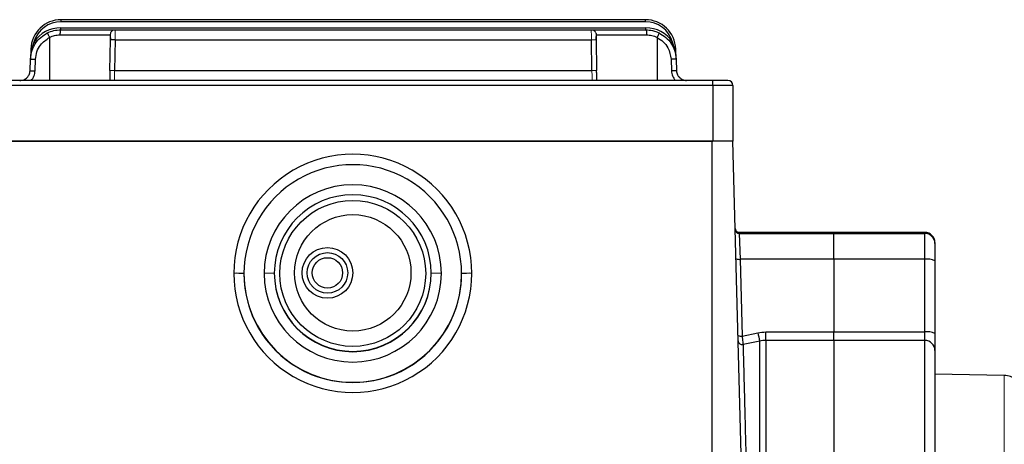
# Model space of a CAD drawing. Units: millimetres. Extents: x 55 to 702, y 39 to 485.
# Drawn here: x 241 to 338, y 317 to 359 of the extents above; entities that cross this region are included whole.
import ezdxf

# ---------------------------------------------------------------- set-up
doc = ezdxf.new("R2010")
doc.units = ezdxf.units.MM
doc.layers.add('가는선', color=4, linetype='Continuous', lineweight=9)
doc.layers.add('외형선', color=7, linetype='Continuous', lineweight=25)

msp = doc.modelspace()

# ---------------------------------------------------------------- linework, layer by layer
at = {"layer": '가는선'}
for p, q in [((312.20366536, 338.38911126), (312.2064069, 338.2850983)), ((330.52595748, 338.2850983), (330.52595748, 338.38911126)), ((338.37965556, 230.50874301), (338.37965556, 324.26947952))]:
    msp.add_line(p, q, dxfattribs=at)
for points, knots in [([(250.56935885, 358.3602591), (250.56930081, 358.35530086), (250.56907599, 358.33609321), (250.56786879, 358.21015312), (250.56633871, 358.03130941), (250.5648503, 357.85229284), (250.56311333, 357.64057199), (250.56178495, 357.48596553), (250.56110273, 357.40656367)], [0, 0, 0, 0, 0.0921776132, 0.3570852643, 0.5039586305, 0.6600730345, 0.8254223343, 1, 1, 1, 1]), ([(297.5955559, 357.40656367), (297.59487369, 357.48596554), (297.59354531, 357.64057199), (297.59180833, 357.85229284), (297.59031993, 358.03130941), (297.58878985, 358.21015312), (297.58758265, 358.33609321), (297.58735783, 358.35530086), (297.58729979, 358.3602591)], [0, 0, 0, 0, 0.1745776672, 0.3399269682, 0.4960413728, 0.6429147391, 0.9078223891, 1, 1, 1, 1]), ([(297.59555591, 357.40656344), (297.66140394, 357.40758345), (297.79310001, 357.40962347), (297.95304396, 357.41036634), (298.04605378, 357.41009372), (298.05884671, 357.40913774), (298.05952943, 357.40908673)], [0, 0, 0, 0, 0.3271849123, 0.6543698245, 0.9815547368, 1, 1, 1, 1]), ([(250.50812827, 354.37165866), (250.44226233, 354.37267908), (250.31053044, 354.37471991), (250.15085512, 354.37545647), (250.05819972, 354.37520303), (250.04544636, 354.37427358), (250.04503604, 354.37424367)], [0, 0, 0, 0, 0.3296800806, 0.6593601612, 0.9890402418, 1, 1, 1, 1]), ([(250.50812827, 354.37165885), (250.50619614, 354.29732973), (250.50256873, 354.15778308), (250.49663183, 353.9284492), (250.49116289, 353.72492078), (250.48706651, 353.56611296), (250.48415789, 353.45438471), (250.4836574, 353.43597493), (250.48340822, 353.42680913)], [0, 0, 0, 0, 0.1640230375, 0.3079393723, 0.5346753878, 0.6933449966, 0.8473235902, 1, 1, 1, 1]), ([(297.64853036, 354.37165886), (297.71439636, 354.37267926), (297.84612835, 354.37472006), (298.00580287, 354.37545656), (298.09845728, 354.37520314), (298.11121052, 354.37427375), (298.11162003, 354.37424391)], [0, 0, 0, 0, 0.3296873988, 0.6593747975, 0.9890621963, 1, 1, 1, 1]), ([(297.6732787, 353.42582831), (297.67304868, 353.43432591), (297.67258147, 353.45158619), (297.66984916, 353.55650461), (297.66586448, 353.71080311), (297.66037178, 353.91484468), (297.6542649, 354.15096933), (297.65052268, 354.29498607), (297.64853036, 354.37165886)], [0, 0, 0, 0, 0.1447967189, 0.2941104008, 0.4476382732, 0.6822213004, 0.8308184441, 1, 1, 1, 1])]:
    msp.add_open_spline(points, degree=3, knots=knots, dxfattribs=at)
at = {"layer": '외형선'}
for p, q in [((245.22539564, 359.18911126), (245.22539564, 359.38911126)), ((302.93126299, 359.38911126), (245.22539564, 359.38911126)), ((302.93126299, 359.18911126), (245.22539564, 359.18911126)), ((302.93126299, 359.18911126), (302.93126299, 359.38911126)), ((245.10482425, 357.89783747), (250.0697541, 357.89783747)), ((245.19047487, 358.38911126), (245.19047487, 358.58911126)), ((245.19047487, 358.58911126), (302.96618376, 358.58911126)), ((245.19047487, 358.38911126), (250.56967795, 358.38911126)), ((250.10961917, 358.08339633), (250.0697541, 357.89783747)), ((250.56967795, 358.38911126), (250.56935885, 358.3602591)), ((250.56967795, 358.38911126), (297.58698069, 358.38911126)), ((297.58729979, 358.3602591), (297.58698069, 358.38911126)), ((297.58698069, 358.38911126), (302.96618376, 358.38911126)), ((298.04703944, 358.08339644), (298.08690454, 357.89783747)), ((298.08690454, 357.89783747), (303.05183439, 357.89783747)), ((302.96618376, 358.38911126), (302.96618376, 358.58911126)), ((242.54006393, 357.18223665), (242.30740617, 356.4910097)), ((244.07832932, 357.63684005), (244.07832932, 353.38911126)), ((250.06117889, 357.40656367), (250.00820443, 354.37165885)), ((250.56110273, 357.40656367), (250.50812827, 354.37165885)), ((250.56110273, 357.40656367), (297.5955559, 357.40656367)), ((297.64853036, 354.37165886), (297.5955559, 357.40656367)), ((298.05952943, 357.40908673), (298.09547975, 357.40656379)), ((298.14845421, 354.37165886), (298.09547975, 357.40656367)), ((304.07832932, 357.63684004), (304.07832932, 353.38911126)), ((305.84925247, 356.4910097), (305.61655247, 357.18229861)), ((242.22722316, 356.49380975), (242.19230239, 355.49380975)), ((242.30740617, 356.4910097), (242.22722316, 356.49380975)), ((242.30740617, 356.4910097), (242.2394338, 356.07570295)), ((305.92943548, 356.49380975), (305.84925247, 356.4910097)), ((305.96435625, 355.49380975), (305.92943548, 356.49380975)), ((242.15250675, 354.35421177), (242.19230239, 355.49380975)), ((242.65220217, 354.34548822), (242.69199781, 355.48508621)), ((305.46466083, 355.48508621), (305.50445647, 354.34548805)), ((305.96434755, 355.49380945), (306.00415973, 354.35421204)), ((250.04503604, 354.37424367), (250.00820443, 354.37165885)), ((250.50812827, 354.37165885), (297.64853036, 354.37165886)), ((298.11162003, 354.37424391), (298.14845421, 354.37165886)), ((309.57832932, 353.38911126), (238.57832932, 353.38911126)), ((309.57832932, 352.88911126), (309.57832932, 353.38911126)), ((311.07832932, 353.38911126), (309.57832932, 353.38911126)), ((309.57832932, 352.88911126), (238.57832932, 352.88911126)), ((311.57832932, 352.88911126), (309.57832932, 352.88911126)), ((309.57832932, 352.88911126), (309.57832932, 347.38911126)), ((311.57832932, 352.88911126), (311.57832932, 347.38911126)), ((309.52595748, 347.38911126), (238.52595748, 347.38911126)), ((238.57832932, 347.38911126), (309.57832932, 347.38911126)), ((309.52595748, 315.76947249), (309.52595748, 347.38911126)), ((311.57832932, 347.38911126), (309.52595748, 347.38911126)), ((311.57832932, 347.38911126), (309.57832932, 347.38911126)), ((312.45013682, 314.09612612), (311.57832932, 347.38911126)), ((321.52595748, 338.38911126), (312.20366536, 338.38911126)), ((312.2064069, 338.2850983), (312.28212743, 335.73364192)), ((312.2064069, 338.2850983), (321.52595748, 338.2850983)), ((330.52595748, 338.38911126), (321.52595748, 338.38911126)), ((321.52595748, 338.38911126), (321.52595748, 338.2850983)), ((321.52595748, 338.2850983), (330.52595748, 338.2850983)), ((321.52595748, 335.73364192), (321.52595748, 338.2850983)), ((330.52595748, 335.73364192), (330.52595748, 338.2850983)), ((331.52595748, 337.38911126), (331.52595748, 337.28680343)), ((331.52595748, 337.28680343), (331.52595748, 335.58583251)), ((312.28212743, 335.73364192), (312.48067328, 328.15148187)), ((321.52595748, 335.73364192), (312.28212743, 335.73364192)), ((330.52595748, 335.73364192), (321.52595748, 335.73364192)), ((321.52595748, 335.73364192), (321.52595748, 328.55600019)), ((330.52595748, 328.55600019), (330.52595748, 335.73364192)), ((331.52595748, 335.58583251), (331.52595748, 328.40819078)), ((263.27595748, 334.33675404), (263.27595748, 334.31656635)), ((266.27595748, 334.35420645), (265.27595748, 334.33675404)), ((282.77595748, 334.33675404), (281.77595748, 334.35420645)), ((284.77595748, 334.31656635), (284.77595748, 334.33675404)), ((312.48067328, 328.15148187), (314.03855148, 328.47530181)), ((314.82301602, 327.71698848), (314.82301602, 328.55600019)), ((314.82301602, 328.55600019), (321.52595748, 328.55600019)), ((321.52595748, 328.55600019), (330.52595748, 328.55600019)), ((321.52595748, 327.71698848), (321.52595748, 328.55600019)), ((330.52595748, 327.71698848), (330.52595748, 328.55600019)), ((331.52595748, 328.40819078), (331.52595748, 326.73016735)), ((314.23466761, 327.65552989), (312.57256191, 327.31037018)), ((314.23466761, 312.30308071), (314.23466761, 327.65552989)), ((314.82301602, 327.71698848), (314.82301602, 312.29687825)), ((321.52595748, 327.71698848), (314.82301602, 327.71698848)), ((330.52595748, 327.71698848), (321.52595748, 327.71698848)), ((321.52595748, 327.71698848), (321.52595748, 285.64167301)), ((330.52595748, 285.64167301), (330.52595748, 327.71698848)), ((331.52595748, 326.73016735), (331.52595748, 285.47985807)), ((338.37965556, 324.26947952), (331.52595748, 324.38911126))]:
    msp.add_line(p, q, dxfattribs=at)
at = {"layer": '외형선', "flags": 128}
for points in [[(242.70573399, 357.0702023), (242.70255148, 357.07235557), (242.69312601, 357.07873263), (242.67781974, 357.08908843), (242.65722085, 357.10302504), (242.63212088, 357.12000692), (242.60348431, 357.13938152), (242.57241155, 357.16040437), (242.5400966, 357.18226761)], [(305.61660193, 357.18229493), (305.58428134, 357.16042783), (305.55320201, 357.13940051), (305.52455856, 357.12002119), (305.49945199, 357.10303479), (305.47884734, 357.08909423), (305.46353661, 357.07873535), (305.45410832, 357.07235632), (305.45092486, 357.07020235)]]:
    msp.add_lwpolyline(points, dxfattribs=at)
at = {"layer": '외형선'}
for centre, radius in [((274.02595748, 334.38911126), 5.75), ((271.52595748, 334.38911126), 2.5), ((271.52595748, 334.38911126), 2), ((271.52595748, 334.38911126), 1.5)]:
    msp.add_circle(centre, radius, dxfattribs=at)
for centre, radius, start, end in [((245.22539564, 356.38911126), 3, 90, 178), ((245.22539564, 356.38911126), 2.8, 90, 163.545277385), ((302.93126299, 356.38911126), 3, 2, 90.0000000598), ((302.93126299, 356.38911126), 2.8, 16.4579899967, 90), ((245.19047487, 355.38911126), 3.2, 90, 145.9198073526), ((302.96618376, 355.38911126), 3.2, 34.0829173908, 90.0000000016), ((242.21873725, 356.038175), 0.04285648, 0.3781863292, 61.1240596194), ((305.93792052, 356.03817552), 0.04285577, 118.8758122166, 179.6224051113), ((311.07832932, 352.88911126), 0.5, 0, 90), ((274.02595748, 334.33570669), 8.75000006, 0.006858181, 179.993141819), ((274.02595748, 334.35328313), 7.75000006, 0.0068260998, 179.9931739002), ((312.20366536, 338.78911126), 0.4, 181.5, 272.348007833), ((312.20603638, 338.68473624), 0.39963812, 181.5472529494, 270.0531211581), ((330.52595748, 337.38911126), 1, 0, 90), ((330.52680931, 337.28595013), 0.99914853, 0.0489317814, 90.0488483463), ((312.1662178, 336.44851627), 0.72421018, 246.9155876694, 279.2097821466), ((330.77049557, 333.93141759), 1.81873896, 65.4569545953, 97.7270919878), ((262.52578617, 324.77272308), 9.57328059, 85.5056410245, 91.4953865311), ((274.02595748, 334.33804191), 10.75000008, 180.0068641254, 359.9931358746), ((274.02595748, 334.3378014), 8.75000006, 180.006858181, 359.993141819), ((274.02595748, 334.39003458), 7.75000006, 180.0068260998, 359.9931739002), ((274.02595748, 334.35512977), 7.75000006, 180.0068260998, 359.9931739002), ((285.52612878, 324.77272308), 9.57328059, 88.5046134689, 94.4943589755), ((312.36476364, 328.86635622), 0.72421018, 246.9155876693, 279.2097821465), ((323.50044726, 330.30555071), 9.63728607, 190.9477251154, 195.9605743188), ((330.77049557, 326.75377586), 1.81873896, 65.4569545953, 97.7270919878), ((312.49236213, 327.70056069), 0.39834739, 181.9797810245, 281.6148182098), ((330.53250349, 326.72353391), 0.99347613, 0.3825667383, 90.3775248644), ((338.34475075, 322.26978413), 2, 53.1783161046, 89)]:
    msp.add_arc(centre, radius, start, end, dxfattribs=at)
for centre, major_axis, ratio, start_param, end_param in [((274.02595748, 334.3427433), (0, 11.75716378), 0.9993906878, 4.7123889804, 7.853981634), ((274.02595748, 334.31656635), (0, 10.75731609), 0.9993198965, 4.7123889804, 7.853981634), ((274.02595748, 334.3427433), (0, 11.75716378), 0.9993906878, 1.5707963268, 4.7123889804), ((274.02595748, 334.31656635), (0, 10.75731609), 0.9993198965, 1.5707963268, 4.7123889804)]:
    msp.add_ellipse(centre, major_axis=major_axis, ratio=ratio, start_param=start_param, end_param=end_param, dxfattribs=at)
msp.add_ellipse((274.02595748, 334.33313583), major_axis=(0, 7.20265959), ratio=0.9999698015, dxfattribs=at)
for points, knots in [([(242.19230239, 355.49380975), (242.22995129, 355.80031044), (242.29585273, 356.33681592), (242.67144514, 357.07032737), (243.1697047, 357.66873542), (243.63330539, 357.94382962), (243.85590021, 358.07591428)], [0, 0, 0, 0, 0.2856371101, 0.4999854156, 0.7599212915, 1, 1, 1, 1]), ([(243.85590021, 358.07591428), (244.07088726, 358.16721191), (244.49938506, 358.34918022), (244.96064132, 358.37583152), (245.19047487, 358.38911126)], [0, 0, 0, 0, 0.5017226429, 1, 1, 1, 1]), ([(243.85592666, 358.07587084), (243.85927367, 358.0702175), (243.86441974, 358.06152539), (243.89243469, 358.0071346), (243.92114157, 357.9507262), (243.95657468, 357.8805124), (244.00796046, 357.77815366), (244.05059062, 357.69252647), (244.07831739, 357.63683434)], [0, 0, 0, 0, 0.23967039833, 0.36849660349, 0.4999974477, 0.63149861358, 0.76032579482, 1, 1, 1, 1]), ([(244.07832932, 357.63683998), (244.24332998, 357.71286247), (244.57126838, 357.86395697), (244.92771972, 357.88659143), (245.10482424, 357.89783747)], [0, 0, 0, 0, 0.5031452836, 1, 1, 1, 1]), ([(250.0697541, 357.89783747), (250.06959277, 357.88859452), (250.06926914, 357.87005414), (250.06698426, 357.73915347), (250.06415363, 357.57698684), (250.06216812, 357.46323698), (250.06117889, 357.40656367)], [0, 0, 0, 0, 0.2788647992, 0.5593740071, 0.7804680209, 1, 1, 1, 1]), ([(250.58216912, 358.37074169), (250.53546627, 358.37119863), (250.43899406, 358.37214253), (250.30064139, 358.31559286), (250.18025333, 358.21863402), (250.13176188, 358.12621055), (250.10780848, 358.08055598)], [0, 0, 0, 0, 0.2370625173, 0.4896905234, 0.747921655, 1, 1, 1, 1]), ([(298.04885006, 358.08055621), (298.02489666, 358.12621074), (297.97640518, 358.21863416), (297.85601714, 358.31559292), (297.71766452, 358.37214253), (297.62119236, 358.37119863), (297.57448952, 358.37074169)], [0, 0, 0, 0, 0.2520783571, 0.51030948624, 0.76293748503, 1, 1, 1, 1]), ([(298.09547975, 357.40656367), (298.09422111, 357.47867105), (298.09169577, 357.62334787), (298.08887607, 357.78488834), (298.08720292, 357.88074284), (298.08700378, 357.89215146), (298.08690453, 357.89783747)], [0, 0, 0, 0, 0.2787497048, 0.5592855962, 0.7803499765, 1, 1, 1, 1]), ([(302.96618376, 358.38911126), (303.1959232, 358.37584252), (303.65717735, 358.3492025), (304.08568166, 358.1672438), (304.30075843, 358.07591428)], [0, 0, 0, 0, 0.4980755916, 1, 1, 1, 1]), ([(303.05183439, 357.89783747), (303.22884372, 357.8866053), (303.58529356, 357.86398669), (303.91323848, 357.71289905), (304.07832932, 357.63683998)], [0, 0, 0, 0, 0.496589714, 1, 1, 1, 1]), ([(304.30072978, 358.07585662), (304.29736565, 358.07017428), (304.29219525, 358.06144096), (304.26407806, 358.00685291), (304.23531551, 357.95033685), (304.19986297, 357.88008711), (304.14853234, 357.77784239), (304.10598907, 357.69239445), (304.07832932, 357.63683998)], [0, 0, 0, 0, 0.2402460633, 0.3692398378, 0.500798163, 0.6322401126, 0.7608987978, 1, 1, 1, 1]), ([(304.30075843, 358.07591428), (304.52331708, 357.94385448), (304.98692432, 357.66876349), (305.4851794, 357.07038256), (305.86079711, 356.3368386), (305.92670177, 355.80033811), (305.96435625, 355.49380975)], [0, 0, 0, 0, 0.2400387102, 0.5000195693, 0.7143372918, 1, 1, 1, 1]), ([(242.69199781, 355.48508621), (242.72327247, 355.73350322), (242.78598202, 356.23160979), (243.21242321, 357.04648894), (243.75061762, 357.41341517), (244.07832932, 357.63684005)], [0, 0, 0, 0, 0.2801080119, 0.5616509045, 1, 1, 1, 1]), ([(250.0690536, 357.8565564), (250.06917129, 357.84693999), (250.06941672, 357.82688751), (250.07432639, 357.73090205), (250.08266409, 357.58867352), (250.09143302, 357.46622203), (250.09597596, 357.40278324)], [0, 0, 0, 0, 0.2214029806, 0.4616775725, 0.721109784, 1, 1, 1, 1]), ([(298.06068259, 357.40278324), (298.06522553, 357.46622206), (298.07399445, 357.58867362), (298.08233217, 357.73090228), (298.08724187, 357.82688791), (298.08748733, 357.84694049), (298.08760504, 357.85655694)], [0, 0, 0, 0, 0.2788901442, 0.5383223339, 0.778596951, 1, 1, 1, 1]), ([(304.07832932, 357.63684004), (304.29138007, 357.50583852), (304.71874038, 357.24306145), (305.28480815, 356.51818084), (305.39657038, 355.87620565), (305.46466083, 355.48508621)], [0, 0, 0, 0, 0.2797780638, 0.5612092105, 1, 1, 1, 1]), ([(242.30738953, 356.49101121), (242.31769747, 356.48495478), (242.33901891, 356.47242738), (242.361623, 356.45452213), (242.37596195, 356.43803907), (242.3756271, 356.43004466), (242.37545894, 356.42602978)], [0, 0, 0, 0, 0.2325252672, 0.4809663023, 0.7393358826, 1, 1, 1, 1]), ([(305.84928619, 356.49091886), (305.83840096, 356.48451002), (305.81630536, 356.47150091), (305.79391555, 356.45338837), (305.78060131, 356.43744031), (305.78105493, 356.42980909), (305.7812784, 356.42604963)], [0, 0, 0, 0, 0.2463211277, 0.4999998355, 0.7536786347, 1, 1, 1, 1]), ([(305.91722508, 356.07570296), (305.90721433, 356.14878232), (305.88820685, 356.28753863), (305.8617699, 356.42564196), (305.8492566, 356.49100985)], [0, 0, 0, 0, 0.5266740953, 1, 1, 1, 1]), ([(241.15311593, 353.38911126), (241.28218338, 353.40315963), (241.47890051, 353.42457134), (241.71360955, 353.55325386), (241.90106226, 353.70733506), (242.04155278, 353.907576), (242.13100007, 354.13905695), (242.14504744, 354.27958815), (242.15250675, 354.35421177)], [0, 0, 0, 0, 0.2510553781, 0.3826440578, 0.5178828965, 0.7243871413, 0.8536465202, 1, 1, 1, 1]), ([(242.26328324, 353.38911128), (242.36710644, 353.52578331), (242.58236124, 353.80914303), (242.62837967, 354.16254272), (242.65220217, 354.34548822)], [0, 0, 0, 0, 0.4823269561, 1, 1, 1, 1]), ([(250.04340099, 354.38652631), (250.04104177, 354.25762251), (250.03632357, 353.99982813), (250.02999957, 353.64828511), (250.02695306, 353.47393471), (250.02547916, 353.38958462)], [0, 0, 0, 0, 0.3404809916, 0.6809270989, 1, 1, 1, 1]), ([(298.13118044, 353.3896022), (298.12970697, 353.47387479), (298.12665991, 353.64814572), (298.1203498, 353.9996544), (298.11561735, 354.25754714), (298.11325039, 354.38653325)], [0, 0, 0, 0, 0.3188221404, 0.6593060933, 1, 1, 1, 1]), ([(305.50445647, 354.34548822), (305.5267223, 354.16925048), (305.57135909, 353.81594296), (305.78586823, 353.53161172), (305.89337539, 353.38911129)], [0, 0, 0, 0, 0.4988225004, 1, 1, 1, 1]), ([(306.00415188, 354.35421176), (306.01121498, 354.28200021), (306.02450981, 354.14607682), (306.10846194, 353.92161366), (306.24289165, 353.72187518), (306.42777767, 353.56314954), (306.66802826, 353.4267433), (306.87072982, 353.40400785), (307.00354271, 353.38911126)], [0, 0, 0, 0, 0.141640624, 0.2666093229, 0.4658719009, 0.6058556472, 0.7417511025, 1, 1, 1, 1]), ([(312.48067328, 328.15148187), (312.50146713, 327.94155758), (312.52159605, 327.74675785), (312.55443053, 327.44608178), (312.56670906, 327.34425503), (312.57256191, 327.31037018)], [0, 0, 0, 0, 0.5, 0.5, 1, 1, 1, 1]), ([(312.57256191, 327.31037018), (312.58360414, 326.89194391), (312.59971957, 326.28127777), (312.64127768, 324.70650104), (312.66672678, 323.74214797), (312.71196717, 322.02782929), (312.72826597, 321.41020954), (312.76282269, 320.10072913), (312.78112236, 319.40728667), (312.83904833, 317.21225301), (312.88168425, 315.5966119), (312.9284462, 313.82461113)], [0, 0, 0, 0, 0.25, 0.25, 0.5, 0.5, 0.625, 0.625, 0.75, 0.75, 1, 1, 1, 1])]:
    msp.add_open_spline(points, degree=3, knots=knots, dxfattribs=at)
for points in [[(245.19047487, 358.38911126), (245.17937457, 358.38176497), (245.15717396, 358.36707238), (245.12905995, 358.2538883), (245.10918071, 358.09179335), (245.1062764, 357.96248943), (245.10482425, 357.89783747)], [(302.96618591, 358.38911126), (302.97728575, 358.38176497), (302.99948542, 358.36707238), (303.02759813, 358.2538883), (303.04747612, 358.09179335), (303.0503796, 357.96248943), (303.05183135, 357.89783747)], [(250.56110273, 357.40656367), (250.4956069, 357.40757544), (250.36461523, 357.40959898), (250.19938828, 357.41046497), (250.08377373, 357.40959898), (250.0687105, 357.40757544), (250.06117889, 357.40656367)], [(242.19230239, 355.4938098), (242.19984752, 355.49468932), (242.21493778, 355.49644837), (242.33050704, 355.49529627), (242.49563816, 355.49154793), (242.62654459, 355.48724008), (242.6919978, 355.48508616)], [(305.96435625, 355.49380975), (305.95681112, 355.49468928), (305.94172086, 355.49644834), (305.8261516, 355.49529627), (305.66102048, 355.49154795), (305.53011405, 355.48724012), (305.46466083, 355.48508621)], [(242.15250675, 354.35421177), (242.16005188, 354.3550913), (242.17514214, 354.35685036), (242.2907114, 354.35569828), (242.45584252, 354.35194997), (242.58674895, 354.34764214), (242.65220217, 354.34548822)], [(306.00415189, 354.35421158), (305.99660676, 354.35509113), (305.9815165, 354.35685022), (305.86594724, 354.35569819), (305.70081612, 354.35194992), (305.56990969, 354.34764212), (305.50445647, 354.34548821)], [(314.03855148, 328.47530181), (314.29721593, 328.52905089), (314.55869887, 328.55600019), (314.82301602, 328.55600019)], [(314.82301602, 327.71698848), (314.62463685, 327.71698848), (314.4285278, 327.69643702), (314.23466761, 327.65552989)]]:
    msp.add_open_spline(points, degree=3, dxfattribs=at)

doc.saveas('drawing.dxf')
